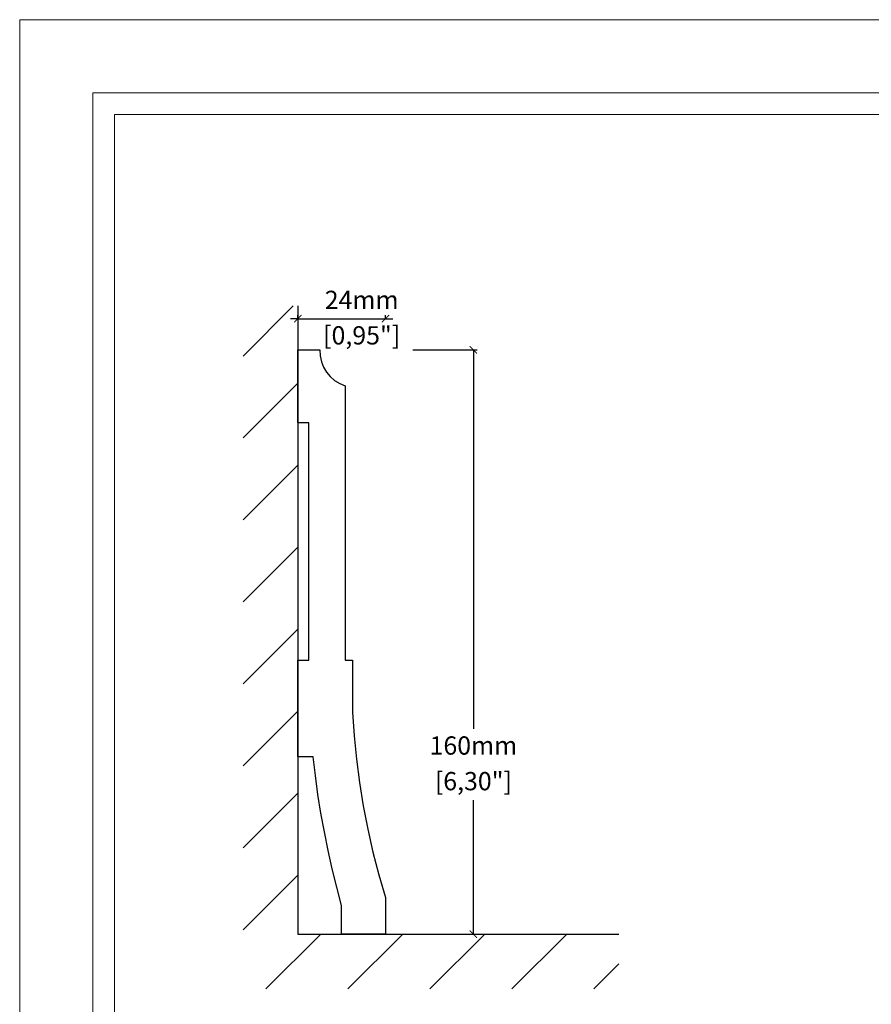
# Model space of a CAD drawing. Units: millimetres. Extents: x 0 to 594, y 0 to 420.
# Drawn here: x 0 to 233, y 150 to 420 of the extents above; entities that cross this region are included whole.
import ezdxf

# ---------------------------------------------------------------- set-up
doc = ezdxf.new("R2010")
doc.units = ezdxf.units.MM
doc.styles.get("Standard").update_dxf_attribs({"font": 'arial.ttf'})
doc.dimstyles.new('polipiyer', dxfattribs={"dimscale": 0, "dimtxt": 5, "dimasz": 2, "dimexe": 1, "dimexo": 28, "dimgap": 2, "dimtad": 3, "dimtih": 1, "dimtoh": 1, "dimdec": 1, "dimtxsty": 'Standard', "dimblk": 'ARCHTICK', "dimcen": 0.1, "dimadec": 0, "dimazin": 0, "dimtfac": 1, "dimtdec": 1, "dimtmove": 2, "dimatfit": 3, "dimfxl": 0, "dimarcsym": 0})

# ---------------------------------------------------------------- blocks, each defined once
blk = doc.blocks.new('_ArchTick')
at = {"color": 0, "linetype": 'ByBlock', "const_width": 0.15}
blk.add_lwpolyline([(-0.5, -0.5), (0.5, 0.5)], dxfattribs=at)
blk = doc.blocks.new('*D8')
at = {"color": 0, "lineweight": -2}
for p, q in [((107.64, 329.57), (125.22, 329.57)), ((124.22, 329.57), (124.22, 225.8)), ((124.22, 169.57), (124.22, 206.28)), ((123.43, 169.57), (125.22, 169.57))]:
    blk.add_line(p, q, dxfattribs=at)
at = {"layer": 'Defpoints', "color": 0}
for p in [(79.64, 329.57), (95.43, 169.57), (124.22, 169.57)]:
    blk.add_point(p, dxfattribs=at)
at = {"color": 0, "lineweight": -2, "xscale": 2, "yscale": 2, "zscale": 2}
for p, rotation in [((124.22, 329.57), 90), ((124.22, 169.57), 270)]:
    blk.add_blockref('_ArchTick', p, dxfattribs=dict(at, rotation=rotation))
at = {"color": 0, "char_height": 5, "attachment_point": 5}
for s, insert in [('160mm', (124.22, 220.59)), ('[6,30"]', (124.22, 210.83))]:
    blk.add_mtext(s, dxfattribs=dict(at, insert=insert))
blk = doc.blocks.new('*D9')
at = {"color": 0, "lineweight": -2}
for p, q in [((76.14, 338.11), (74.14, 338.11)), ((76.14, 338.11), (76.14, 339.11)), ((76.14, 338.11), (100.14, 338.11)), ((100.14, 338.11), (100.14, 339.11)), ((100.14, 338.11), (102.14, 338.11))]:
    blk.add_line(p, q, dxfattribs=at)
at = {"layer": 'Defpoints', "color": 0}
for p in [(100.14, 338.11), (100.14, 338.11), (76.14, 331.7)]:
    blk.add_point(p, dxfattribs=at)
at = {"color": 0, "lineweight": -2, "xscale": 2, "yscale": 2, "zscale": 2}
blk.add_blockref('_ArchTick', (76.14, 338.11), dxfattribs=at)
at = {"color": 0, "lineweight": -2, "xscale": 2, "yscale": 2, "zscale": 2, "rotation": 180}
blk.add_blockref('_ArchTick', (100.14, 338.11), dxfattribs=at)
at = {"color": 0, "char_height": 5, "attachment_point": 5}
for s, insert in [('24mm', (93.63, 342.62)), ('[0,95"]', (93.63, 332.91))]:
    blk.add_mtext(s, dxfattribs=dict(at, insert=insert))

msp = doc.modelspace()

# ---------------------------------------------------------------- hatches: boundary and pattern name
h = msp.add_hatch()
h.set_pattern_fill('LINE', color=256, scale=5, angle=45)
h.set_pattern_definition([(45, (-670.871, 3e-06), (-11.22532, 11.22532), [])])
h.paths.add_polyline_path([(164.08, 169.57), (76.14, 169.57), (76.14, 341.62), (61.14, 341.62), (61.14, 154.57), (164.08, 154.57)])

# ---------------------------------------------------------------- linework, layer by layer
for p, q in [((76.14, 341.62), (76.14, 169.57)), ((76.14, 309.57), (76.14, 329.57)), ((76.14, 329.57), (82.14, 329.57)), ((82.14, 329.57), (82.24, 327.92)), ((82.24, 327.92), (82.59, 326.34)), ((82.59, 326.34), (83.18, 324.85)), ((83.18, 324.85), (84, 323.48)), ((84, 323.48), (85.02, 322.25)), ((85.02, 322.25), (86.23, 321.19)), ((86.23, 321.19), (87.61, 320.33)), ((87.61, 320.33), (89.14, 319.69)), ((89.14, 319.69), (89.14, 244.57)), ((79.14, 309.57), (76.14, 309.57)), ((79.14, 244.57), (79.14, 309.57)), ((76.14, 244.57), (79.14, 244.57)), ((76.14, 218.13), (76.14, 244.57)), ((89.14, 244.57), (91.14, 244.57)), ((91.14, 244.57), (91.14, 230.38)), ((91.14, 230.38), (91.57, 223.92)), ((91.57, 223.92), (92.2, 217.48)), ((80.35, 218.13), (76.14, 218.13)), ((80.95, 212.98), (80.35, 218.13)), ((92.2, 217.48), (93.03, 211.07)), ((81.67, 207.84), (80.95, 212.98)), ((93.03, 211.07), (94.06, 204.69)), ((82.48, 202.72), (81.67, 207.84)), ((83.41, 197.61), (82.48, 202.72)), ((94.06, 204.69), (95.28, 198.35)), ((84.44, 192.52), (83.41, 197.61)), ((95.28, 198.35), (96.71, 192.04)), ((85.57, 187.45), (84.44, 192.52)), ((96.71, 192.04), (98.33, 185.78)), ((86.8, 182.41), (85.57, 187.45)), ((98.33, 185.78), (100.14, 179.57)), ((88.14, 177.38), (86.8, 182.41)), ((100.14, 179.57), (100.14, 169.57)), ((88.14, 169.57), (88.14, 177.38)), ((76.14, 169.57), (164.08, 169.57)), ((100.14, 169.57), (88.14, 169.57))]:
    msp.add_line(p, q)
at = {"lineweight": 0, "ltscale": 5}
msp.add_lwpolyline([(0, 420), (594, 420), (594, 0), (0, 0), (0, 420)], dxfattribs=at)
for points in [[(20, 400), (574, 400), (574, 20), (20, 20)], [(26, 394), (568, 394), (568, 26), (26, 26)]]:
    msp.add_lwpolyline(points, close=True, dxfattribs=at)

# ---------------------------------------------------------------- dimensions: what is measured, and where the dimension line sits
dim = msp.add_linear_dim(base=(100.14, 338.11), p1=(76.14, 331.7), p2=(100.14, 338.11), dimstyle='polipiyer', override={"dimscale": 1, "dimtad": 0, "dimpost": 'mm\\X'})
dim.commit()
dim.dimension.update_dxf_attribs({"geometry": '*D9', "text_midpoint": (93.63, 338.11), "dimtype": 160})
dim = msp.add_linear_dim(base=(124.22, 169.57), p1=(79.64, 329.57), p2=(95.43, 169.57), angle=90, dimstyle='polipiyer', override={"dimscale": 1, "dimtad": 0, "dimpost": 'mm\\X'})
dim.commit()
dim.dimension.update_dxf_attribs({"geometry": '*D8', "text_midpoint": (124.22, 216.04), "dimtype": 160})

doc.saveas('drawing.dxf')
